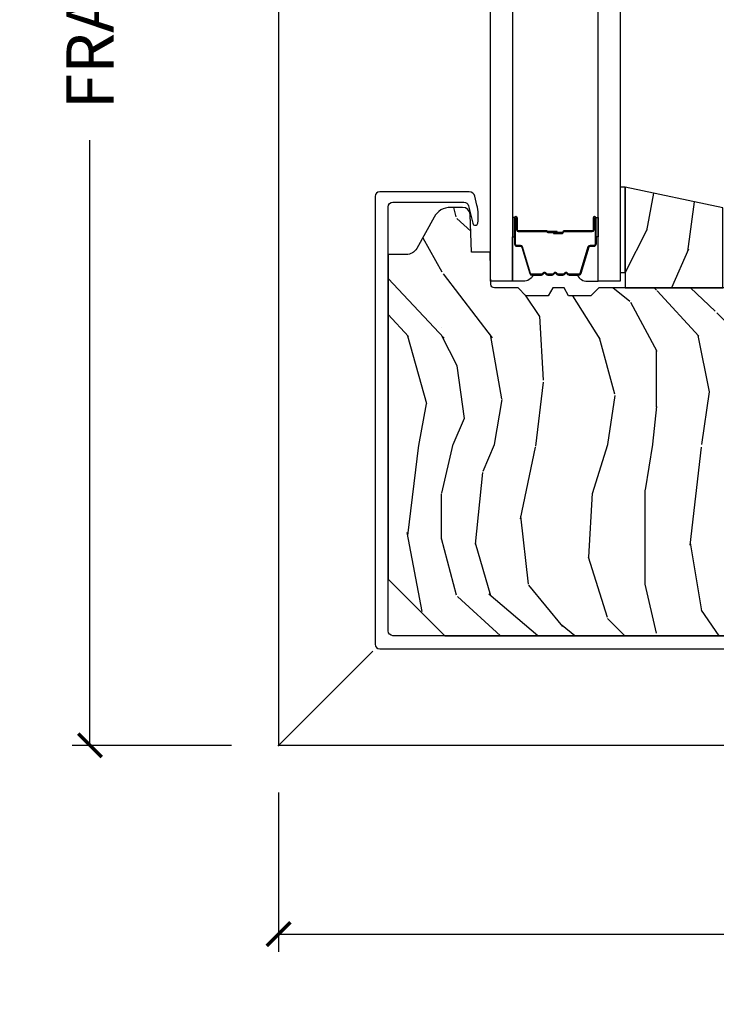
# Model space of a CAD drawing. Units: inches. Extents: x 0.6 to 74.1, y 0.6 to 36.2.
# Drawn here: x 24.6 to 28.3, y 19.6 to 24.8 of the extents above; entities that cross this region are included whole.
import ezdxf

# ---------------------------------------------------------------- set-up
doc = ezdxf.new("R2010")
doc.units = ezdxf.units.IN
doc.header["$MEASUREMENT"] = 0
doc.layers.get('Defpoints').update_dxf_attribs({"color": 253})
for name, color, linetype in [('ZP-ANNO-DIMS-DWNLD', 2, 'Continuous'), ('ZP-SECT-ALUM', 63, 'Continuous'), ('ZP-SECT-GLAS', 153, 'Continuous'), ('ZP-SECT-SEAL', 8, 'Continuous'), ('ZP-SECT-WDHA', 11, 'Continuous'), ('ZP-SECT-WOOD', 104, 'Continuous'), ('ZP-SECT-WSTP', 40, 'Continuous')]:
    doc.layers.add(name, color=color, linetype=linetype)
doc.layers.add('ZP-ANNO-NPLT', color=7, linetype='Continuous', plot=False)
doc.styles.get("Standard").update_dxf_attribs({"font": 'arial.ttf'})
doc.dimstyles.new('Frame Make Height and Width', dxfattribs={"dimtxt": 0.25, "dimasz": 0.125, "dimexe": 0.09375, "dimexo": 0.25, "dimgap": 0.0875, "dimtad": 0, "dimdec": 4, "dimzin": 10, "dimdsep": 46, "dimlunit": 5, "dimtxsty": 'Standard', "dimblk1": 'ARCHTICK', "dimblk2": 'ARCHTICK', "dimsah": 1, "dimcen": 0.09, "dimclrd": 256, "dimclre": 256, "dimclrt": 255, "dimadec": 3, "dimazin": 2, "dimtfac": 0.75, "dimtdec": 4, "dimtofl": 0, "dimtmove": 2, "dimatfit": 3, "dimfxl": 1, "dimfrac": 2, "dimtolj": 1, "dimtzin": 0, "dimlwd": -1, "dimlwe": -1, "dimarcsym": 0})

# ---------------------------------------------------------------- blocks, each defined once
blk = doc.blocks.new('CS PR C CM MC Contmp (11-16 in IG) F J FULL')
at = {"layer": 'ZP-SECT-WDHA'}
h = blk.add_hatch(dxfattribs=at)
h.set_pattern_fill('WOOD3', color=256, scale=2, angle=253.0000000000001, pattern_type=2)
h.set_pattern_definition([(248.2364, (2.864598520334598, 3.608762839424596), (8.344771374467808, 20.45396798290167), [0.240832, -23.842358]), (264.3099, (2.77530321608188, 3.385097132087921), (-0.4263690944681489, -8.235181511295936), [0.305942, -9.892097999999999]), (298, (2.744969990022842, 3.080663403015647), (1.91261010378108, -0.5847435903937086), [0.2262739999999999, -2.602152]), (299.8476, (2.851199278221289, 2.880875169305924), (20.50272857977593, -35.54768828883149), [0.438634, -43.42479]), (265.9946, (3.069505288712639, 2.500424797005737), (1.437476743240212, 18.38297247813529), [0.266834, -26.416494]), (253.0000000000001, (3.050866930842512, 2.234243258171984), (1.327866102480598, -2.497352921371544), [0.5, -1.5]), (243.5377, (2.904681078481142, 1.756090880190465), (4.836323452587551, 8.978306718050995), [0.24331, -11.922214]), (247.2894, (3.381003088554637, 3.450882118874318), (7.175302374271585, 16.62874032651941), [0.200998, -19.898754]), (253.0000000000001, (3.30340265249083, 3.265468601776165), (1.327866102480598, -2.497352921371544), [0.3, -1.7]), (281.3008, (3.215691141074009, 2.978577174987254), (5.04349939423972, -24.54716094300747), [0.2952959999999998, -29.23434999999999]), (305.125, (3.273557163680922, 2.689005899775683), (-7.224071108844611, 10.57415813511433), [0.45607, -22.347438]), (292.2894, (3.535962798505247, 2.315986754405847), (6.054586024953077, -14.3993751268171), [0.2842539999999998, -28.14108799999999]), (259.3402, (3.643775879539593, 2.052972801243888), (-2.765334394382428, -15.88561928555968), [0.362216, -17.748554]), (241.1113000000001, (3.576774256077929, 1.697008220908284), (13.92425483963839, 25.02229161617255), [0.38833, -38.444646]), (246.2902000000001, (3.97391203725172, 3.269611661946222), (-7.175289077572957, -16.62874768410003), [0.3423439999999999, -33.89214]), (256.3665, (3.836253467407468, 2.956162913107699), (-7.443263674111076, -31.18650071420278), [0.3405879999999999, -33.71818599999998]), (286.6901, (3.755973182920998, 2.625171861985812), (-0.7431255040166731, 4.409962367830815), [0.360556, -6.850548]), (300.4896, (3.859522622696785, 2.279806094252354), (15.19129255384614, -25.55825994297176), [0.325576, -32.232064]), (267.9314000000001, (4.024713989088911, 1.99924983880703), (-0.6943551067665489, -22.79293410148565), [0.310484, -30.737866]), (253.0000000000001, (4.013506858149134, 1.6889686756403), (1.327866102480598, -2.497352921371544), [0.24, -1.76]), (240.0054, (3.943337649015676, 1.459455534209171), (-9.087905524651104, -16.04400167334359), [0.266834, -26.416494]), (253.0000000000001, (2.358184446379068, 3.115260270333245), (1.327866102480598, -2.497352921371544), [0, -2]), (116.1524, (2.563211795845612, 2.759783427246774), (18.00538888531858, -36.87554735843706), [0.4386339999999999, -43.42478999999999]), (99.56510000000003, (4.282488826494051, 2.568769051126292), (-1.327869099233075, 2.497352076502218), [0.178886, -4.29325]), (81.13009999999997, (4.252763918772645, 2.745167548458197), (1.595852046107205, 12.0603996767767), [0.282842, -13.859292]), (49.80139999999999, (4.29637580585649, 3.024627748316757), (6.748938448303025, 8.393559450670804), [0.152316, -15.07923]), (279.5651, (2.563211795845612, 2.759783427246774), (1.327869099233075, -2.497352076502219), [0.2236059999999999, -4.248529999999997]), (259.7098, (2.60036793049737, 2.539285305581892), (3.350093459302554, 17.79822734718652), [0.3423439999999999, -33.89213999999999]), (242.8752999999999, (2.53921374113016, 2.202446820365552), (-15.67848221527704, -30.7601241373409), [0.568858, -56.31699200000001]), (242.6952, (2.65421147402273, 3.673084614463598), (-5.421060729349782, -10.89091849633435), [0.2236059999999999, -22.13707199999999]), (268.5241, (2.551637508745207, 3.47439243634064), (0.69435381783982, 22.79293551970828), [0.37363, -36.989452]), (295.8789, (2.542014170641325, 3.100885553721673), (-15.34964888471388, 31.88084594068392), [0.3820999999999999, -37.82784599999999]), (287.6952000000001, (2.708789329869349, 2.757103578824111), (7.540852312839228, -23.21929303946757), [0.316228, -31.306548]), (262.4623, (2.804907542714783, 2.45583743542363), (-1.011111546693649, -10.14779136076372), [0.364966, -11.80056]), (246.4181, (2.757032014372379, 2.094025420993573), (13.76583238823937, 31.344885410924), [0.52345, -51.82156]), (244.8699, (3.132363852004248, 3.526898762102229), (5.421068605812716, 10.89091361125098), [0.282842, -13.859292]), (264.3099, (3.01224758444336, 3.270828298621488), (-0.4263690944681489, -8.235181511295936), [0.305942, -9.892097999999999]), (295.5104, (2.981914358384321, 2.966394569549214), (-12.69389479119331, 26.88614988798454), [0.3255759999999999, -32.23206399999999]), (298, (3.122132195562733, 2.672559653079084), (1.91261010378108, -0.5847435903937086), [0.367696, -2.460732]), (270.354, (3.294754788885211, 2.347903773300782), (-0.04876202922806094, 27.20289793979688), [0.335262, -33.190848]), (249.6335000000001, (3.296826318970238, 2.012649080920339), (11.26852463519537, 30.01700107381327), [0.3405879999999999, -33.71818599999999]), (235.8973, (3.178293844245248, 1.69335289798736), (-11.58525502309056, -17.37187083675604), [0.2720299999999999, -26.93091199999999]), (244.2538, (3.610516229985766, 3.380712909740861), (-6.005821017315288, -12.80351945054413), [0.263058, -26.042834]), (267.9314000000001, (3.496247396519333, 3.143768541379382), (-0.6943551067665489, -22.79293410148565), [0.310484, -30.737866]), (285.0054, (3.485040265579554, 2.833487378212652), (-2.814114219735263, 11.31727641611973), [0.37736, -18.490604]), (302.8991, (3.582742271260885, 2.468995515359934), (-18.43175097613516, 28.64036637139407), [0.49679, -49.18218]), (268.9454, (3.852579133015565, 2.051876745657122), (0.4263644116476302, 8.235181634652655), [0.291204, -14.269016]), (246.9910000000001, (3.84721943617024, 1.760721677609652), (-7.760042155334038, -18.54135163249375), [0.3821, -37.827846]), (229.8014, (3.697865998137081, 1.409020738532609), (-6.748938448303026, -8.393559450670804), [0.152316, -15.07923]), (243.5377, (4.184299083563587, 3.205289886907218), (4.836323452587551, 8.978306718050995), [0.24331, -11.922214]), (263.008, (4.075877684191608, 2.987471613665001), (-2.606951578708768, -22.20819262847393), [0.345254, -34.1801]), (290.4054, (4.033849589943662, 2.644785694354203), (11.52445423798903, -30.71134915766887), [0.4280179999999999, -42.37384999999998]), (282.0546, (2.270472934962248, 2.828368843544334), (3.557234008732984, -15.72724097270063), [0.205912, -20.385348]), (263.7843, (2.313476503708459, 2.626996816998714), (3.618064673815967, 32.35598179133584), [0.4275519999999999, -42.32756599999998]), (245.8750000000001, (2.267184768201952, 2.201959083116419), (6.005810314090469, 12.80352490518391), [0.4837359999999999, -15.64078])])
h.paths.add_polyline_path([(1.837907999994668, 2.960790000000005), (1.837907999994668, 2.425790000000008), (2.355907999994669, 2.425790000000008), (2.355907999994669, 2.85068570105493)])
h = blk.add_hatch(dxfattribs=at)
h.set_pattern_fill('WOOD3', color=256, scale=2, angle=90, style=0, pattern_type=2)
h.set_pattern_definition([(85.23639999999999, (2.513021000000006, 0.5817900000000141), (-1.999983065322525, -22.00000189263917), [0.2408319999999999, -23.84235799999998]), (101.3099, (2.533021000000005, 0.8217900000000143), (-1.999995264323212, 8.000001504461904), [0.3059419999999999, -9.892097999999997]), (135, (2.473021000000006, 1.121790000000013), (-2.000000618897904, 1.224647178113022e-16), [0.226274, -2.602152]), (136.8476, (2.313021000000006, 1.281790000000013), (-29.9999950750171, 28.00000566776439), [0.438634, -43.42479]), (102.9945999999999, (1.993021000000006, 1.581790000000014), (3.999995155156693, -18.00000153549879), [0.266834, -26.416494]), (90, (1.933021000000007, 1.841790000000014), (-2, 2), [0.5, -1.5]), (80.53769999999997, (1.933021000000007, 2.341790000000014), (-1.999996278404875, -10.00000154739061), [0.2433099999999999, -11.92221399999999]), (84.28940000000001, (1.973021000000006, 0.5817900000000141), (-2.000002629332584, -17.99999884699171), [0.200998, -19.898754]), (90, (1.993021000000006, 0.7817900000000134), (-2, 2), [0.3, -1.7]), (118.3008, (1.993021000000006, 1.081790000000014), (-12.00001774841861, 21.99999023952616), [0.295296, -29.23435]), (142.125, (1.853021000000005, 1.341790000000014), (9.999998198774431, -8.000003729783886), [0.4560699999999999, -22.34743799999999]), (129.2894, (1.493021000000006, 1.621790000000013), (-9.999999263819644, 12.00000127916504), [0.2842539999999999, -28.14108799999999]), (96.34019999999997, (1.313021000000006, 1.841790000000014), (-2.000003157919386, 15.99999880521284), [0.362216, -17.748554]), (78.11130000000001, (1.273021000000007, 2.201790000000015), (-6.000021070497699, -27.99999460209869), [0.3883299999999997, -38.44464599999996]), (83.29020000000003, (1.353021000000005, 0.5817900000000141), (1.999987762488058, 18.00000199550261), [0.342344, -33.89214]), (93.36649999999996, (1.393021000000006, 0.921790000000014), (-2.000021926708988, 31.9999986439374), [0.3405879999999998, -33.71818599999997]), (123.6901, (1.373021000000005, 1.261790000000014), (2.000002669014383, -3.99999911554232), [0.360556, -6.850548]), (137.4896, (1.173021000000006, 1.561790000000014), (-22.0000173477424, 19.99998143669362), [0.3255759999999999, -32.23206399999998]), (104.9314, (0.9330210000000073, 1.781790000000013), (-5.999993907956282, 22.00000106985105), [0.310484, -30.737866]), (90, (0.8530210000000055, 2.081790000000014), (-2, 2), [0.24, -1.76]), (77.00540000000001, (0.8530210000000055, 2.321790000000014), (3.999995155156692, 18.00000153549879), [0.266834, -26.416494]), (90, (2.853021000000005, 1.201790000000013), (-2, 2), [0, -2]), (313.1524, (2.553021000000006, 1.481790000000014), (-28.00000566776439, 29.9999950750171), [0.438634, -43.42479]), (296.5651, (0.8530210000000055, 1.161790000000014), (2.000002618792761, -1.999998315881815), [0.1788859999999999, -4.293249999999996]), (278.1301, (0.9330210000000073, 1.001790000000014), (1.999998711631083, -11.99999955292224), [0.2828419999999998, -13.85929199999999]), (246.8014, (0.9730210000000065, 0.7217900000000147), (-4.000002650529711, -9.99999946133415), [0.1523159999999999, -15.07922999999999]), (116.5651, (2.553021000000006, 1.481790000000014), (-2.000002618792761, 1.999998315881816), [0.223606, -4.248530000000001]), (96.7098, (2.453021000000007, 1.681790000000014), (1.999987762488063, -18.00000199550261), [0.342344, -33.89214]), (79.8753, (2.413021000000006, 2.021790000000014), (6.000017177233946, 33.99999757929812), [0.5688579999999996, -56.31699199999998]), (79.69520000000003, (2.733021000000006, 0.5817900000000141), (1.999989751071982, 12.00000192169581), [0.223606, -22.137072]), (105.5241, (2.773021000000007, 0.8017900000000148), (5.999995555211211, -22.00000204925839), [0.3736299999999999, -36.98945199999999]), (132.8789, (2.673021000000006, 1.161790000000014), (23.99999950649528, -26.00000158588162), [0.3821, -37.827846]), (124.6952, (2.413021000000006, 1.441790000000013), (-14.00001721918892, 19.99998851797505), [0.3162279999999998, -31.30654799999999]), (99.46229999999996, (2.233021000000006, 1.701790000000015), (-1.99999627840487, 10.00000154739061), [0.364966, -11.80056]), (83.41809999999997, (2.173021000000006, 2.061790000000014), (-3.999973400732614, -34.00000287585999), [0.52345, -51.82156]), (81.86989999999994, (2.233021000000006, 0.5817900000000141), (-1.999998711631099, -11.99999955292224), [0.282842, -13.859292]), (101.3099, (2.273021000000007, 0.8617900000000135), (-1.999995264323212, 8.000001504461904), [0.3059419999999999, -9.892097999999997]), (132.5104, (2.213021000000007, 1.161790000000014), (19.99998143669362, -22.0000173477424), [0.325576, -32.232064]), (135, (1.993021000000006, 1.401790000000014), (-2.000000618897904, 1.224647178113022e-16), [0.367696, -2.460732]), (107.354, (1.733021000000006, 1.661790000000014), (7.999989004518235, -26.00000403819367), [0.3352619999999999, -33.19084799999998]), (86.63350000000004, (1.633021000000006, 1.981790000000014), (-2.000021926708969, -31.9999986439374), [0.3405879999999997, -33.71818599999996]), (72.89729999999999, (1.653021000000006, 2.321790000000014), (5.999990986860595, 20.00000346191399), [0.27203, -26.930912]), (81.25379999999998, (1.733021000000006, 0.5817900000000141), (2.000008394115061, 13.9999986727127), [0.263058, -26.042834]), (104.9314, (1.773021000000007, 0.8417900000000139), (-5.999993907956282, 22.00000106985105), [0.310484, -30.737866]), (122.0054, (1.693021000000005, 1.141790000000015), (6.000002210755387, -9.9999978895751), [0.37736, -18.490604]), (139.8991, (1.493021000000006, 1.461790000000015), (26.0000038590926, -21.99999611957034), [0.49679, -49.18218]), (105.9454, (1.113021000000007, 1.781790000000013), (1.999999778592759, -8.000000253304304), [0.291204, -14.269016]), (83.991, (1.033021000000005, 2.061790000000014), (1.999998634963692, 19.99999950181208), [0.3821, -37.827846]), (66.80139999999999, (1.073021000000006, 2.441790000000013), (4.000002650529713, 9.999999461334149), [0.152316, -15.07923]), (80.53769999999997, (1.133021000000006, 0.5817900000000141), (-1.999996278404875, -10.00000154739061), [0.2433099999999999, -11.92221399999999]), (100.008, (1.173021000000006, 0.8217900000000143), (-4.000006944313297, 21.99999910914956), [0.345254, -34.1801]), (127.4054, (1.113021000000007, 1.161790000000014), (-20.0000199052301, 25.99998492996009), [0.428018, -42.37385]), (119.0546, (2.853021000000005, 1.501790000000014), (-8.00000005439856, 14.00000076913937), [0.205912, -20.385348]), (100.7843, (2.753021000000007, 1.681790000000014), (6.000001099358628, -31.99999900738853), [0.427552, -42.327566]), (82.875, (2.673021000000006, 2.101790000000014), (-1.999996563787934, -14.00000075969057), [0.4837359999999999, -15.64078])])
edge = h.paths.add_edge_path()
edge.add_line((1.023188000000001, 2.616021000000005), (1.015351161910889, 2.814598368541086))
edge.add_arc((0.9753822751552403, 2.813021000000011), 0.04000000000000302, 2.260000000000196, 89.99999999999953)
edge.add_line((0.9753822751552407, 2.853021000000014), (0.9120259999999974, 2.853021))
edge.add_arc((0.9120259999999951, 2.753021000000003), 0.09999999999999698, 89.99999999999866, 151.0216423790338)
edge.add_line((0.8245457227748362, 2.801468921489048), (0.732486173265727, 2.635241049069366))
edge.add_arc((0.6778109999999974, 2.665521000000014), 0.06250000000000008, 270.00000000000426, 331.0216423790403, ccw=False)
edge.add_line((0.677811000000002, 2.603021000000014), (0.5817899999999981, 2.603021000000014))
edge.add_line((0.5817899999999981, 2.603021000000014), (0.5817900000000017, 0.8817900000000112))
edge.add_line((0.5817900000000017, 0.8817900000000113), (0.8817900000000024, 0.5817900000000141))
edge.add_line((0.8817900000000024, 0.5817900000000141), (2.603021000000002, 0.5817900000000141))
edge.add_line((2.603021000000002, 0.5817900000000141), (2.603021000000002, 0.6778110000000074))
edge.add_arc((2.665521000000011, 0.6778110000000099), 0.06250000000000933, 118.97835762096841, 180.0000000000024, ccw=False)
edge.add_line((2.63524104906935, 0.732486173265743), (2.80146892148905, 0.8245457227748451))
edge.add_arc((2.753020999999998, 0.9120260000000124), 0.1000000000000077, 298.9783576209674, 360.0000000000006)
edge.add_line((2.853021000000005, 0.9120260000000134), (2.853021000000002, 0.9753822751552567))
edge.add_arc((2.813021000000002, 0.975382275155256), 0.03999999999999959, 9.541664044390649e-13, 87.73999999999963)
edge.add_line((2.814598368541077, 1.015351161910901), (2.616021000000003, 1.023188000000006))
edge.add_line((2.616021000000003, 1.023188000000006), (2.616021000000003, 1.122088000000007))
edge.add_line((2.616021000000003, 1.122088000000007), (2.52378416177055, 1.123698000000077))
edge.add_line((2.52378416177055, 1.123698000000077), (2.50270907682172, 1.123698000000077))
edge.add_line((2.50270907682172, 1.123698000000077), (2.50270907682172, 1.124065866976226))
edge.add_line((2.50270907682172, 1.124065866976226), (2.445440951871262, 1.125065485815556))
edge.add_arc((2.445790000000009, 1.145062439718687), 0.0200000000000028, 179.9999999999975, 268.9999999999972, ccw=False)
edge.add_line((2.425790000000006, 1.145062439718687), (2.425790000000003, 1.270495277926459))
edge.add_line((2.425790000000003, 1.270495277926459), (2.384790000000002, 1.311495277926456))
edge.add_line((2.384790000000002, 1.311495277926456), (2.384790000000002, 1.430495277926456))
edge.add_line((2.384790000000002, 1.430495277926456), (2.425790000000003, 1.454166638963232))
edge.add_line((2.425790000000003, 1.454166638963232), (2.425790000000003, 1.514166638963234))
edge.add_line((2.425790000000003, 1.514166638963234), (2.384790000000002, 1.53783800000001))
edge.add_line((2.384790000000002, 1.53783800000001), (2.384790000000002, 1.656838000000009))
edge.add_line((2.384790000000002, 1.656838000000009), (2.425790000000003, 1.697838000000006))
edge.add_line((2.425790000000003, 1.697838000000006), (2.425790000000003, 2.425790000000008))
edge.add_line((2.425790000000003, 2.425790000000008), (1.697838000000001, 2.425790000000008))
edge.add_line((1.697838000000001, 2.425790000000008), (1.656838, 2.384790000000011))
edge.add_line((1.656838, 2.384790000000011), (1.537838000000004, 2.384790000000011))
edge.add_line((1.537838000000004, 2.384790000000011), (1.514166638963228, 2.425790000000008))
edge.add_line((1.514166638963228, 2.425790000000008), (1.454166638963226, 2.425790000000008))
edge.add_line((1.454166638963226, 2.425790000000008), (1.43049527792645, 2.384790000000011))
edge.add_line((1.43049527792645, 2.384790000000011), (1.311495277926454, 2.384790000000011))
edge.add_line((1.311495277926454, 2.384790000000011), (1.270495277926454, 2.425790000000008))
edge.add_line((1.270495277926454, 2.425790000000008), (1.145062439718671, 2.425790000000008))
edge.add_arc((1.145062439718674, 2.445790000000007), 0.01999999999999869, 180.9999999999915, 269.99999999999295, ccw=False)
edge.add_line((1.125065485815547, 2.445440951871264), (1.124065868795956, 2.502708972569154))
edge.add_line((1.124065868795956, 2.502708972569154), (1.123698076821736, 2.502708972569154))
edge.add_line((1.123698076821736, 2.502708972569154), (1.123698076821736, 2.523779760660164))
edge.add_line((1.123698076821736, 2.523779760660164), (1.122088000000002, 2.616021000000005))
edge.add_line((1.122088000000002, 2.616021000000005), (1.023188000000001, 2.616021000000005))
at = {"layer": 'ZP-ANNO-NPLT'}
blk.add_point((0, 0), dxfattribs=at)
at = {"layer": 'ZP-SECT-ALUM'}
blk.add_lwpolyline([(2.855789999999999, 0.5817899999999997), (0.6067900000000038, 0.5817899999999997, -0.4142135623730931), (0.5817900000000017, 0.6067900000000054), (0.5817899999999981, 2.855790000000015, -0.414213562373095), (0.6067900000000003, 2.880790000000021), (0.9824517283048807, 2.880790000000021, -0.345923089631845), (1.006743216763642, 2.86169961830055), (1.029348494767977, 2.768780613751703, 0.8252158353537155), (1.056808359047494, 2.770091554488376, 0.09576081976791781), (1.052283408945613, 2.864874264487144), (1.040789999999998, 2.912117926692675, 0.3459230896318674), (1.010668554311135, 2.935790000000013), (0.53679, 2.935790000000013, 0.4142135623730951), (0.5117899999999979, 2.910790000000008), (0.5117900000000014, 0.5367900000000122, 0.4142135623730949), (0.5367900000000035, 0.5117900000000065), (2.910789999999995, 0.5117900000000065, 0.4142135623730951)], format="xyb", dxfattribs=at)
blk.add_lwpolyline([(1.672900000021464, 2.733732244564938), (1.672900000021464, 2.796232244564938, -1), (1.678900000021436, 2.796232244564938), (1.678900000021436, 2.658232244564947, -0.4142135623730951), (1.671900000021488, 2.651232244564942), (1.651856521809869, 2.651232244564942, 0.3297505471403194), (1.640859017116277, 2.643094519169257), (1.598084580950349, 2.503185642631895, -0.3297505471403169), (1.591390447658632, 2.498232244564936), (1.541234523800604, 2.498232244564936, -0.1989123673796605), (1.536284776332316, 2.500282497096639), (1.53111751444272, 2.505449758986221, 0.4142135623730968), (1.517682485600183, 2.505449758986221), (1.512515223710643, 2.500282497096639, -0.1989123673796558), (1.507565476242299, 2.498232244564936), (1.484234523800644, 2.498232244564936, -0.198912367379657), (1.4792847763323, 2.500282497096639), (1.47411751444276, 2.505449758986221, 0.4142135623730913), (1.460682485600223, 2.505449758986221), (1.455515223710627, 2.500282497096639, -0.1989123673796548), (1.450565476242282, 2.498232244564936), (1.427234523800628, 2.498232244564936, -0.1989123673796564), (1.42228477633234, 2.500282497096639), (1.417117514442744, 2.505449758986221, 0.4142135623730914), (1.403682485600207, 2.505449758986221), (1.398515223710611, 2.500282497096639, -0.198912367379654), (1.393565476242323, 2.498232244564936), (1.343409552384351, 2.498232244564936, -0.3297505471403128), (1.336715419092577, 2.503185642631895), (1.293940982926706, 2.643094519169257, 0.3297505471403153), (1.282943478233115, 2.65123224456497), (1.262900000021496, 2.651232244564956, -0.4142135623733994), (1.255900000021434, 2.658232244564947), (1.255900000021434, 2.796232244564938, -1), (1.261900000021463, 2.796232244564938), (1.261900000021463, 2.733732244564938, 0.4142135623730945), (1.271400000021465, 2.724232244564949), (1.422196719285473, 2.724232244564949, -0.3419987131196729), (1.423164965122005, 2.723482244564953, 0.3419987131196799), (1.428006194304778, 2.719732244564942), (1.477400000021483, 2.719732244564942), (1.477400000021483, 2.724173715169987), (1.428400000021448, 2.724173715169987, -0.3279189694272522), (1.427445649138981, 2.724875027384589, 0.3279189694272557), (1.422196719285473, 2.728732244564942), (1.271400000021465, 2.728732244564942, -0.4142135623730951), (1.26640000002147, 2.733732244564938), (1.26640000002147, 2.796232244564938, 1), (1.251400000021484, 2.796232244564938), (1.251400000021484, 2.658232244564947, 0.4142135623730951), (1.262900000021496, 2.646732244564949), (1.282943478233115, 2.646732244564949, -0.3297505471403178), (1.289637611524832, 2.641778846498004), (1.332412047690759, 2.501869969960642, 0.3297505471403159), (1.343409552384351, 2.493732244564943), (1.393565476242323, 2.493732244564943, 0.1989123673796553), (1.401697204225975, 2.497100516581303), (1.406864466115515, 2.502267778470885, -0.4142135623730928), (1.413935533927379, 2.502267778470885), (1.419102795816976, 2.497100516581303, 0.1989123673796594), (1.427234523800628, 2.493732244564943), (1.450565476242282, 2.493732244564943, 0.1989123673796536), (1.458697204225935, 2.497100516581303), (1.463864466115531, 2.502267778470885, -0.4142135623730974), (1.470935533927396, 2.502267778470885), (1.476102795816992, 2.497100516581303, 0.1989123673796608), (1.484234523800644, 2.493732244564943), (1.507565476242299, 2.493732244564943, 0.1989123673796527), (1.515697204225951, 2.497100516581303), (1.520864466115547, 2.502267778470885, -0.4142135623730963), (1.527935533927412, 2.502267778470885), (1.533102795816951, 2.497100516581303, 0.1989123673796597), (1.541234523800604, 2.493732244564943), (1.591390447658632, 2.493732244564943, 0.3297505471403154), (1.602387952352224, 2.501869969960627), (1.645162388518095, 2.641778846498004, -0.3297505471403161), (1.651856521809869, 2.646732244564949), (1.671900000021488, 2.646732244564949, 0.4142135623730919), (1.683400000021443, 2.658232244564947), (1.683400000021443, 2.796232244564938, 1), (1.668400000021457, 2.796232244564938), (1.668400000021457, 2.733732244564938, -0.4142135623730949), (1.663400000021461, 2.728732244564942), (1.512400000021451, 2.728732244564942, 0.4142135623730949), (1.507400000021455, 2.723732244564947), (1.507400000021455, 2.721932244564944, -0.4142135623730931), (1.505200000021496, 2.719732244564942), (1.457400000021444, 2.719732244564942), (1.457400000021444, 2.715232244564949), (1.505200000021496, 2.715232244564949, 0.4142135623730951), (1.511900000021463, 2.721932244564944), (1.511900000021463, 2.723732244564947, -0.414213562373095), (1.512400000021451, 2.724232244564949), (1.663400000021461, 2.724232244564949, 0.4142135623730944)], format="xyb", close=True, dxfattribs=at)
at = {"layer": 'ZP-SECT-GLAS', "flags": 128}
for points in [[(1.123650000000175, 2.461199999994808), (1.123650000000112, 7), (1.240650000000105, 6.999999999999996), (1.240650000000194, 2.461199999994808)], [(1.694150000000157, 2.461199999994808), (1.694150000000093, 7), (1.811150000000112, 7), (1.811150000000177, 2.461199999994808)]]:
    blk.add_lwpolyline(points, close=True, dxfattribs=at)
at = {"layer": 'ZP-SECT-SEAL'}
for points in [[(1.240650000000194, 2.695901308638004), (1.251400000021484, 2.695901308638004), (1.251400000021484, 2.796232244564938, -0.1201675316467601), (1.252241923457298, 2.799684782249874), (1.240649996066175, 2.799646806063369)], [(1.694150000000157, 2.695901308638004), (1.6834000000215, 2.695901308638004), (1.6834000000215, 2.796232244564938, 0.1201675316467601), (1.682558076585629, 2.799684782249874), (1.694150003934176, 2.799646806063369)], [(1.332412047690759, 2.501869969960642, 0.3297505471404568), (1.343409552384351, 2.493732244564943), (1.349627029515212, 2.493732244564943, -0.3006645954625839), (1.297955218289935, 2.461242992746283), (1.240650000000194, 2.461242992746283), (1.240650000000194, 2.695901308638004), (1.251400000021484, 2.695901308638004), (1.251400000021484, 2.658232244564947, 0.4142135623730894), (1.262900000021496, 2.646732244564949), (1.282943478233115, 2.646732244564949, -0.3297505471403212), (1.289637611524832, 2.641778846498004)], [(1.602387952352224, 2.501869969960642, -0.3297505471404568), (1.591390447658632, 2.493732244564943), (1.585172970527772, 2.493732244564943, 0.3006645954625839), (1.636844781752991, 2.461242992746283), (1.694150000000157, 2.461242992746283), (1.694150000000157, 2.695901308638004), (1.6834000000215, 2.695901308638004), (1.6834000000215, 2.658232244564947, -0.4142135623730894), (1.671900000021488, 2.646732244564949), (1.651856521809869, 2.646732244564949, 0.3297505471403212), (1.645162388518152, 2.641778846498004)]]:
    blk.add_lwpolyline(points, format="xyb", close=True, dxfattribs=at)
at = {"layer": 'ZP-SECT-WOOD'}
blk.add_lwpolyline([(1.837907999994668, 2.960790000000005), (1.837907999994668, 2.425790000000008), (2.355907999994669, 2.425790000000008), (2.355907999994669, 2.85068570105493)], close=True, dxfattribs=at)
blk.add_lwpolyline([(2.425790000000003, 2.425790000000008), (1.697838000000001, 2.425790000000008), (1.656838, 2.384790000000011), (1.537838000000004, 2.384790000000011), (1.514166638963228, 2.425790000000008), (1.454166638963226, 2.425790000000008), (1.43049527792645, 2.384790000000011), (1.311495277926454, 2.384790000000011), (1.270495277926454, 2.425790000000008), (1.145062439718671, 2.425790000000008, -0.4091108014277159), (1.125065485815547, 2.445440951871264), (1.124065868795956, 2.502708972569154), (1.123698076821736, 2.502708972569154), (1.123698076821736, 2.523779760660164), (1.122088000000002, 2.616021000000005), (1.023188000000001, 2.616021000000005), (1.015351161910889, 2.814598368541086, 0.4027071791256951), (0.9753822751552407, 2.853021000000014), (0.9120259999999974, 2.853021, 0.2727327461337328), (0.8245457227748362, 2.801468921489048), (0.732486173265727, 2.635241049069366, -0.2727327461337362), (0.677811000000002, 2.603021000000014), (0.5817899999999981, 2.603021000000014), (0.5817900000000017, 0.8817900000000113), (0.8817900000000024, 0.5817900000000141), (2.603021000000002, 0.5817900000000141)], format="xyb", dxfattribs=at)
at = {"layer": 'ZP-SECT-WSTP'}
blk.add_lwpolyline([(1.811150000000083, 2.506819886119651), (1.837907999994668, 2.506819886119651), (1.837907999994668, 2.961), (1.811150000000083, 2.961)], close=True, dxfattribs=at)
blk = doc.blocks.new('_ArchTick')
at = {"color": 0, "linetype": 'ByBlock', "const_width": 0.15}
blk.add_lwpolyline([(-0.5, -0.5), (0.5, 0.5)], dxfattribs=at)
blk = doc.blocks.new('*D57')
at = {"layer": 'Defpoints', "color": 0, "transparency": 16777216}
for p in [(26.00000000000001, 21), (35.00000000000001, 21), (35.00000000000001, 19.99999999999998)]:
    blk.add_point(p, dxfattribs=at)
at = {"layer": 'ZP-ANNO-DIMS-DWNLD', "transparency": 16777216}
for p, q in [((26.00000000000001, 20.75), (26.00000000000001, 19.90624999999998)), ((35.00000000000001, 20.75), (35.00000000000001, 19.90624999999998)), ((26.00000000000001, 19.99999999999998), (29.20896998635744, 19.99999999999998)), ((35.00000000000001, 19.99999999999998), (31.79103001364257, 19.99999999999998))]:
    blk.add_line(p, q, dxfattribs=at)
at = {"layer": 'ZP-ANNO-DIMS-DWNLD', "transparency": 16777216, "xscale": 0.125, "yscale": 0.125, "zscale": 0.125, "rotation": 180}
blk.add_blockref('_ArchTick', (26.00000000000001, 19.99999999999998), dxfattribs=at)
at = {"layer": 'ZP-ANNO-DIMS-DWNLD', "transparency": 16777216, "xscale": 0.125, "yscale": 0.125, "zscale": 0.125}
blk.add_blockref('_ArchTick', (35.00000000000001, 19.99999999999998), dxfattribs=at)
at = {"layer": 'ZP-ANNO-DIMS-DWNLD', "color": 255, "transparency": 16777216, "insert": (30.50000000000001, 19.99999999999998), "char_height": 0.25, "attachment_point": 5}
blk.add_mtext('\\A1;FRAME WIDTH', dxfattribs=at)
blk = doc.blocks.new('*D58')
at = {"layer": 'Defpoints', "color": 0, "transparency": 16777216}
for p in [(24.99997939403332, 30), (26.00000000000002, 30), (26.00000000000002, 21)]:
    blk.add_point(p, dxfattribs=at)
at = {"layer": 'ZP-ANNO-DIMS-DWNLD', "transparency": 16777216}
for p, q in [((25.75000000000002, 30), (24.90622939403332, 30)), ((24.99997939403332, 30), (24.99997939403332, 26.79103001364257)), ((24.99997939403333, 21), (24.99997939403332, 24.20896998635743)), ((25.75000000000002, 21), (24.90622939403333, 21))]:
    blk.add_line(p, q, dxfattribs=at)
at = {"layer": 'ZP-ANNO-DIMS-DWNLD', "transparency": 16777216, "xscale": 0.125, "yscale": 0.125, "zscale": 0.125}
for p, rotation in [((24.99997939403332, 30), 90), ((24.99997939403333, 21), 270)]:
    blk.add_blockref('_ArchTick', p, dxfattribs=dict(at, rotation=rotation))
at = {"layer": 'ZP-ANNO-DIMS-DWNLD', "color": 255, "transparency": 16777216, "insert": (24.99997939403332, 25.49999999999999), "char_height": 0.25, "attachment_point": 5, "rotation": 90}
blk.add_mtext('\\A1;FRAME WIDTH', dxfattribs=at)

msp = doc.modelspace()

# ---------------------------------------------------------------- linework, layer by layer
at = {"layer": 'ZP-SECT-WOOD'}
for p, q in [((26.00000000000001, 29.24999999999999), (26.00000000000001, 21)), ((26.00000000000001, 21), (26.50000000000001, 21.49999999999999)), ((34.25000000000001, 21), (26.00000000000001, 21))]:
    msp.add_line(p, q, dxfattribs=at)

# ---------------------------------------------------------------- block references
msp.add_blockref('CS PR C CM MC Contmp (11-16 in IG) F J FULL', (26.00000000000001, 21))

# ---------------------------------------------------------------- dimensions: what is measured, and where the dimension line sits
at = {"layer": 'ZP-ANNO-DIMS-DWNLD'}
dim = msp.add_linear_dim(base=(24.99997939403332, 30), p1=(26.00000000000001, 21), p2=(26.00000000000001, 29.99999999999998), angle=90, text='FRAME WIDTH', dimstyle='Frame Make Height and Width', override={"dimscale": 1, "dimlfac": 1, "dimpost": '"\\X'}, dxfattribs=at)
dim.commit()
dim.dimension.update_dxf_attribs({"geometry": '*D58', "text_midpoint": (24.99997939403332, 25.49999999999999)})
dim = msp.add_linear_dim(base=(35.00000000000001, 19.99999999999998), p1=(26.00000000000001, 21), p2=(35.00000000000001, 21), text='FRAME WIDTH', dimstyle='Frame Make Height and Width', override={"dimscale": 1, "dimlfac": 1, "dimpost": '"\\X'}, dxfattribs=at)
dim.commit()
dim.dimension.update_dxf_attribs({"geometry": '*D57', "text_midpoint": (30.50000000000001, 19.99999999999998)})

doc.saveas('drawing.dxf')
